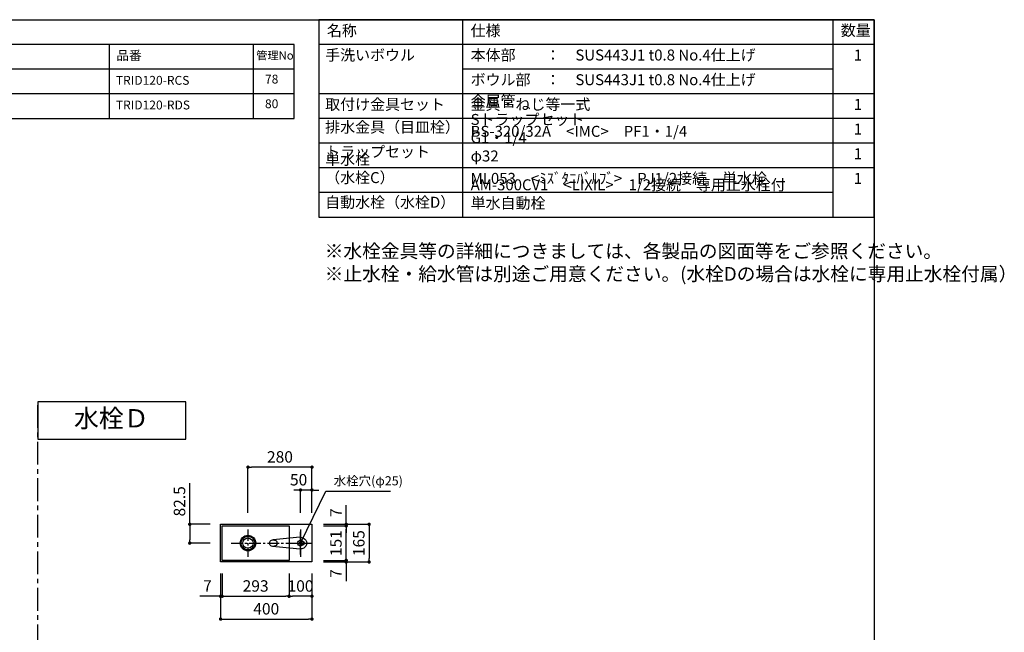
# Model space of a CAD drawing. Extents: x -168787 to 7275, y 35614 to 91327.
# Drawn here: x -165206 to -160897, y 88645 to 91327 of the extents above; entities that cross this region are included whole.
import ezdxf

# ---------------------------------------------------------------- set-up
doc = ezdxf.new("R2010")
doc.units = 0
doc.header["$LTSCALE"] = 80
doc.header["$MEASUREMENT"] = 0
doc.linetypes.add('CENTER', pattern=[2, 1.25, -0.25, 0.25, -0.25])
doc.layers.get('0').update_dxf_attribs({"linetype": 'CONTINUOUS'})
doc.layers.get('DEFPOINTS').update_dxf_attribs({"linetype": 'CONTINUOUS'})
for name, color, linetype in [('1', 7, 'CONTINUOUS'), ('LIX_OBJECT', 7, 'CONTINUOUS'), ('LIX_POINT', 7, 'CONTINUOUS'), ('仕様_品番', 7, 'CONTINUOUS'), ('図枠', 7, 'CONTINUOUS')]:
    doc.layers.add(name, color=color, linetype=linetype)
doc.styles.add('MEIRYO_UI', font='meiryo.ttc', dxfattribs={"bigfont": 'Meiryo UI'})
doc.styles.get("Standard").update_dxf_attribs({"font": 'txt.shx', "bigfont": 'extfont.shx'})
doc.styles.add('TATENAGA', font='txt.shx', dxfattribs={"width": 0.8, "bigfont": 'extfont'})
doc.dimstyles.new('DIMSHORT', dxfattribs={"dimtxt": 50, "dimasz": 15, "dimexe": 0, "dimexo": 0, "dimgap": 20, "dimtad": 1, "dimtxsty": 'TATENAGA', "dimblk1": 'DOT', "dimblk2": 'DOT', "dimsah": 1, "dimcen": 0.09, "dimazin": 3, "dimtfac": 1, "dimtofl": 0, "dimtmove": 0, "dimatfit": 3, "dimtolj": 1, "dimtzin": 0})
doc.dimstyles.get("Standard").update_dxf_attribs({"dimscale": 0, "dimtxt": 50, "dimasz": 15, "dimexe": 0, "dimexo": 0, "dimgap": 20, "dimtad": 1, "dimtxsty": 'STANDARD', "dimblk1": 'DOT', "dimblk2": 'DOT', "dimsah": 1, "dimcen": 0.09, "dimazin": 3, "dimtfac": 1, "dimtmove": 0, "dimatfit": 3, "dimtolj": 1, "dimtzin": 0})

# ---------------------------------------------------------------- blocks, each defined once
blk = doc.blocks.new('_DOT')
at = {"color": 0, "linetype": 'BYBLOCK'}
blk.add_line((-0.5, 0), (-1, 0), dxfattribs=at)
at = {"color": 0, "linetype": 'BYBLOCK', "const_width": 0.5}
blk.add_lwpolyline([(-0.25, 0, 1), (0.25, 0, 1)], format="xyb", close=True, dxfattribs=at)
blk = doc.blocks.new('*D13508')
at = {"color": 0}
for p, q in [((-164326.7, 88903.4), (-164326.7, 88703.4)), ((-163926.7, 88903.4), (-163926.7, 88703.4)), ((-164311.7, 88703.4), (-163941.7, 88703.4))]:
    blk.add_line(p, q, dxfattribs=at)
at = {"layer": 'DEFPOINTS', "color": 0}
for p in [(-164326.7, 88903.4), (-163926.7, 88903.4), (-163926.7, 88703.4)]:
    blk.add_point(p, dxfattribs=at)
at = {"color": 0, "xscale": 15, "yscale": 15, "zscale": 15, "rotation": 180}
blk.add_blockref('_DOT', (-164326.7, 88703.4), dxfattribs=at)
at = {"color": 0, "xscale": 15, "yscale": 15, "zscale": 15}
blk.add_blockref('_DOT', (-163926.7, 88703.4), dxfattribs=at)
at = {"color": 0, "linetype": 'CONTINUOUS', "insert": (-164126.7, 88748.4), "char_height": 50, "attachment_point": 5, "style": 'TATENAGA'}
blk.add_mtext('\\A1;400', dxfattribs=at)
blk = doc.blocks.new('DOT')
at = {"layer": '1', "color": 0, "linetype": 'BYBLOCK'}
blk.add_line((-0.5, 0), (-1, 0), dxfattribs=at)
at = {"layer": '1', "color": 0, "linetype": 'BYBLOCK', "const_width": 0.5}
blk.add_lwpolyline([(-0.25, 0, 1), (0.25, 0, 1)], format="xyb", close=True, dxfattribs=at)
blk = doc.blocks.new('*D13509')
at = {"color": 0}
for p, q in [((-163876.7, 89118.4), (-163676.7, 89118.4)), ((-163676.7, 89103.4), (-163676.7, 88968.4)), ((-163876.7, 88953.4), (-163676.7, 88953.4))]:
    blk.add_line(p, q, dxfattribs=at)
at = {"layer": 'DEFPOINTS', "color": 0}
for p in [(-163876.7, 89118.4), (-163876.7, 88953.4), (-163676.7, 88953.4)]:
    blk.add_point(p, dxfattribs=at)
at = {"color": 0, "xscale": 15, "yscale": 15, "zscale": 15}
for p, rotation in [((-163676.7, 89118.4), 89.9999999999899), ((-163676.7, 88953.4), 269.9999999999899)]:
    blk.add_blockref('_DOT', p, dxfattribs=dict(at, rotation=rotation))
at = {"color": 0, "linetype": 'CONTINUOUS', "insert": (-163721.7, 89035.9), "char_height": 50, "attachment_point": 5, "rotation": 90, "style": 'TATENAGA'}
blk.add_mtext('\\A1;165', dxfattribs=at)
blk = doc.blocks.new('*D13510')
at = {"layer": '1', "color": 0, "linetype": 'CONTINUOUS'}
for p, q in [((-164026.7, 88903.4), (-164026.7, 88803.4)), ((-163926.7, 88903.4), (-163926.7, 88803.4)), ((-163941.7, 88803.4), (-164011.7, 88803.4))]:
    blk.add_line(p, q, dxfattribs=at)
at = {"layer": 'DEFPOINTS', "color": 0}
for p in [(-164026.7, 88903.4), (-163926.7, 88903.4), (-164026.7, 88803.4)]:
    blk.add_point(p, dxfattribs=at)
at = {"layer": '1', "color": 0, "xscale": 15, "yscale": 15, "zscale": 15, "rotation": 180}
blk.add_blockref('DOT', (-164026.7, 88803.4), dxfattribs=at)
at = {"layer": '1', "color": 0, "xscale": 15, "yscale": 15, "zscale": 15}
blk.add_blockref('DOT', (-163926.7, 88803.4), dxfattribs=at)
at = {"layer": '1', "color": 0, "linetype": 'CONTINUOUS', "insert": (-163976.7, 88848.4), "char_height": 50, "attachment_point": 5, "style": 'TATENAGA'}
blk.add_mtext('\\A1;100', dxfattribs=at)
blk = doc.blocks.new('*D13511')
at = {"layer": '1', "color": 0, "linetype": 'CONTINUOUS'}
for p, q in [((-164326.7, 88903.4), (-164326.7, 88803.4)), ((-164319.7, 88903.4), (-164319.7, 88803.4)), ((-164326.7, 88803.4), (-164417.2, 88803.4)), ((-164341.7, 88803.4), (-164356.7, 88803.4)), ((-164326.7, 88803.4), (-164319.7, 88803.4)), ((-164304.7, 88803.4), (-164289.7, 88803.4))]:
    blk.add_line(p, q, dxfattribs=at)
at = {"layer": 'DEFPOINTS', "color": 0}
for p in [(-164326.7, 88903.4), (-164319.7, 88903.4), (-164319.7, 88803.4)]:
    blk.add_point(p, dxfattribs=at)
at = {"layer": '1', "color": 0, "xscale": 15, "yscale": 15, "zscale": 15}
blk.add_blockref('DOT', (-164326.7, 88803.4), dxfattribs=at)
at = {"layer": '1', "color": 0, "xscale": 15, "yscale": 15, "zscale": 15, "rotation": 180}
blk.add_blockref('DOT', (-164319.7, 88803.4), dxfattribs=at)
at = {"layer": '1', "color": 0, "linetype": 'CONTINUOUS', "insert": (-164383.9, 88848.4), "char_height": 50, "attachment_point": 5, "style": 'TATENAGA'}
blk.add_mtext('\\A1;7', dxfattribs=at)
blk = doc.blocks.new('*D13512')
at = {"layer": '1', "color": 0, "linetype": 'CONTINUOUS'}
for p, q in [((-164319.7, 88903.4), (-164319.7, 88803.4)), ((-164026.7, 88903.4), (-164026.7, 88803.4)), ((-164304.7, 88803.4), (-164041.7, 88803.4))]:
    blk.add_line(p, q, dxfattribs=at)
at = {"layer": 'DEFPOINTS', "color": 0}
for p in [(-164319.7, 88903.4), (-164026.7, 88903.4), (-164026.7, 88803.4)]:
    blk.add_point(p, dxfattribs=at)
at = {"layer": '1', "color": 0, "xscale": 15, "yscale": 15, "zscale": 15, "rotation": 180}
blk.add_blockref('DOT', (-164319.7, 88803.4), dxfattribs=at)
at = {"layer": '1', "color": 0, "xscale": 15, "yscale": 15, "zscale": 15}
blk.add_blockref('DOT', (-164026.7, 88803.4), dxfattribs=at)
at = {"layer": '1', "color": 0, "linetype": 'CONTINUOUS', "insert": (-164173.2, 88848.4), "char_height": 50, "attachment_point": 5, "style": 'TATENAGA'}
blk.add_mtext('\\A1;293', dxfattribs=at)
blk = doc.blocks.new('*D13513')
at = {"layer": '1', "color": 0, "linetype": 'CONTINUOUS'}
for p, q in [((-163776.7, 89118.4), (-163776.7, 89202.4)), ((-163776.7, 89133.4), (-163776.7, 89148.4)), ((-163876.7, 89118.4), (-163776.7, 89118.4)), ((-163876.7, 89111.4), (-163776.7, 89111.4)), ((-163776.7, 89118.4), (-163776.7, 89111.4)), ((-163776.7, 89096.4), (-163776.7, 89081.4))]:
    blk.add_line(p, q, dxfattribs=at)
at = {"layer": 'DEFPOINTS', "color": 0}
for p in [(-163876.7, 89118.4), (-163876.7, 89111.4), (-163776.7, 89111.4)]:
    blk.add_point(p, dxfattribs=at)
at = {"layer": '1', "color": 0, "xscale": 15, "yscale": 15, "zscale": 15}
for p, rotation in [((-163776.7, 89118.4), 270), ((-163776.7, 89111.4), 90)]:
    blk.add_blockref('DOT', p, dxfattribs=dict(at, rotation=rotation))
at = {"layer": '1', "color": 0, "linetype": 'CONTINUOUS', "insert": (-163821.7, 89169.1), "char_height": 50, "attachment_point": 5, "rotation": 90, "style": 'TATENAGA'}
blk.add_mtext('\\A1;7', dxfattribs=at)
blk = doc.blocks.new('*D13514')
at = {"layer": '1', "color": 0, "linetype": 'CONTINUOUS'}
for p, q in [((-163776.7, 88975.4), (-163776.7, 88990.4)), ((-163876.7, 88960.4), (-163776.7, 88960.4)), ((-163876.7, 88953.4), (-163776.7, 88953.4)), ((-163776.7, 88953.4), (-163776.7, 88960.4)), ((-163776.7, 88953.4), (-163776.7, 88869.4)), ((-163776.7, 88938.4), (-163776.7, 88923.4))]:
    blk.add_line(p, q, dxfattribs=at)
at = {"layer": 'DEFPOINTS', "color": 0}
for p in [(-163876.7, 88960.4), (-163876.7, 88953.4), (-163776.7, 88960.4)]:
    blk.add_point(p, dxfattribs=at)
at = {"layer": '1', "color": 0, "xscale": 15, "yscale": 15, "zscale": 15}
for p, rotation in [((-163776.7, 88960.4), 270), ((-163776.7, 88953.4), 90)]:
    blk.add_blockref('DOT', p, dxfattribs=dict(at, rotation=rotation))
at = {"layer": '1', "color": 0, "linetype": 'CONTINUOUS', "insert": (-163821.7, 88902.7), "char_height": 50, "attachment_point": 5, "rotation": 90, "style": 'TATENAGA'}
blk.add_mtext('\\A1;7', dxfattribs=at)
blk = doc.blocks.new('*D13515')
at = {"layer": '1', "color": 0, "linetype": 'CONTINUOUS'}
for p, q in [((-163876.7, 89111.4), (-163776.7, 89111.4)), ((-163776.7, 88975.4), (-163776.7, 89096.4)), ((-163876.7, 88960.4), (-163776.7, 88960.4))]:
    blk.add_line(p, q, dxfattribs=at)
at = {"layer": 'DEFPOINTS', "color": 0}
for p in [(-163876.7, 89111.4), (-163776.7, 89111.4), (-163876.7, 88960.4)]:
    blk.add_point(p, dxfattribs=at)
at = {"layer": '1', "color": 0, "xscale": 15, "yscale": 15, "zscale": 15}
for p, rotation in [((-163776.7, 89111.4), 89.99999999998896), ((-163776.7, 88960.4), 269.999999999989)]:
    blk.add_blockref('DOT', p, dxfattribs=dict(at, rotation=rotation))
at = {"layer": '1', "color": 0, "linetype": 'CONTINUOUS', "insert": (-163821.7, 89035.9), "char_height": 50, "attachment_point": 5, "rotation": 90, "style": 'TATENAGA'}
blk.add_mtext('\\A1;151', dxfattribs=at)
blk = doc.blocks.new('*D13516')
at = {"layer": '1', "color": 0, "linetype": 'CONTINUOUS'}
for p, q in [((-164206.7, 89168.4), (-164206.7, 89368.4)), ((-163941.7, 89368.4), (-164191.7, 89368.4)), ((-163926.7, 89168.4), (-163926.7, 89368.4))]:
    blk.add_line(p, q, dxfattribs=at)
at = {"layer": 'DEFPOINTS', "color": 0}
for p in [(-164206.7, 89368.4), (-164206.7, 89168.4), (-163926.7, 89168.4)]:
    blk.add_point(p, dxfattribs=at)
at = {"layer": '1', "color": 0, "xscale": 15, "yscale": 15, "zscale": 15, "rotation": 180}
blk.add_blockref('DOT', (-164206.7, 89368.4), dxfattribs=at)
at = {"layer": '1', "color": 0, "xscale": 15, "yscale": 15, "zscale": 15}
blk.add_blockref('DOT', (-163926.7, 89368.4), dxfattribs=at)
at = {"layer": '1', "color": 0, "linetype": 'CONTINUOUS', "insert": (-164066.7, 89413.4), "char_height": 50, "attachment_point": 5, "style": 'TATENAGA'}
blk.add_mtext('\\A1;280', dxfattribs=at)
blk = doc.blocks.new('*D13517')
at = {"layer": '1', "color": 0, "linetype": 'CONTINUOUS'}
for p, q in [((-163991.7, 89268.4), (-164006.7, 89268.4)), ((-163976.7, 89168.4), (-163976.7, 89268.4)), ((-163926.7, 89268.4), (-163976.7, 89268.4)), ((-163926.7, 89168.4), (-163926.7, 89268.4)), ((-163911.7, 89268.4), (-163896.7, 89268.4))]:
    blk.add_line(p, q, dxfattribs=at)
at = {"layer": 'DEFPOINTS', "color": 0}
for p in [(-163976.7, 89268.4), (-163976.7, 89168.4), (-163926.7, 89168.4)]:
    blk.add_point(p, dxfattribs=at)
at = {"layer": '1', "color": 0, "xscale": 15, "yscale": 15, "zscale": 15}
blk.add_blockref('DOT', (-163976.7, 89268.4), dxfattribs=at)
at = {"layer": '1', "color": 0, "xscale": 15, "yscale": 15, "zscale": 15, "rotation": 180}
blk.add_blockref('DOT', (-163926.7, 89268.4), dxfattribs=at)
at = {"layer": '1', "color": 0, "linetype": 'CONTINUOUS', "insert": (-163985.1, 89313.4), "char_height": 50, "attachment_point": 5, "style": 'TATENAGA'}
blk.add_mtext('\\A1;50', dxfattribs=at)
blk = doc.blocks.new('*D13518')
at = {"layer": '1', "color": 0, "linetype": 'CONTINUOUS'}
for p, q in [((-164461.3, 89118.4), (-164461.3, 89298.9)), ((-164371.6, 89118.4), (-164461.3, 89118.4)), ((-164461.3, 89103.4), (-164461.3, 89050.9)), ((-164371.6, 89035.9), (-164461.3, 89035.9))]:
    blk.add_line(p, q, dxfattribs=at)
at = {"layer": 'DEFPOINTS', "color": 0}
for p in [(-164371.6, 89118.4), (-164461.3, 89035.9), (-164371.6, 89035.9)]:
    blk.add_point(p, dxfattribs=at)
at = {"layer": '1', "color": 0, "xscale": 15, "yscale": 15, "zscale": 15}
for p, rotation in [((-164461.3, 89118.4), 90), ((-164461.3, 89035.9), 270)]:
    blk.add_blockref('DOT', p, dxfattribs=dict(at, rotation=rotation))
at = {"layer": '1', "color": 0, "linetype": 'CONTINUOUS', "insert": (-164506.3, 89218.9), "char_height": 50, "attachment_point": 5, "rotation": 90, "style": 'TATENAGA'}
blk.add_mtext('\\A1;82.5', dxfattribs=at)
blk = doc.blocks.new('A$C6181')
at = {"layer": 'LIX_OBJECT'}
for centre, radius, start, end in [((52.6, 134.7), 28.1, 150.5076, 185.6396), ((-46518.3, -4384.7), 46761.5, 5.39536, 5.54277), ((50.4, 136.2), 25.4, 90.9145, 151.0771), ((50, 144.1), 7.53, 0, 180), ((50, 144.1), 7.53, 180, 0), ((49.7, 136.4), 25.3, 28.3204, 89.2569), ((60392.5, -5703.6), 60598.7, 174.47388, 174.585676), ((47.6, 134.7), 27.9, 354.3315, 29.3689), ((69.8, 15.9), 33.9, 174.5264, 193.2408), ((54.9, 18.1), 18.9, 157.8037, 176.92), ((46.7, 10.6), 10.2, 193.6193, 238.2607), ((46.1, 21.8), 9.3, 107.3095, 158.1255), ((48.5, 15.5), 15.4, 242.2208, 268.6142), ((49.7, 8.8), 22.8, 89.2145, 106.2924), ((50.2, 19), 19, 263.9268, 276.7089), ((50.6, 11.7), 20, 70.1247, 91.8075), ((51.7, 14.6), 14.5, 272.6549, 298.0608), ((54.1, 21.9), 9.13, 25.8152, 68.4141), ((53.7, 10.1), 9.62, 300.2198, 343.2279), ((42.4, 17.3), 21.7, 358.5829, 23.373), ((38.7, 15.1), 25.4, 342.2116, 3.7881)]:
    blk.add_arc(centre, radius, start, end, dxfattribs=at)
at = {"layer": 'LIX_POINT', "color": 1}
for p, q in [((50, 84.7), (50, 184.7)), ((50, 84.7), (50, 184.7)), ((0, 134.7), (100, 134.7)), ((0, 134.7), (100, 134.7))]:
    blk.add_line(p, q, dxfattribs=at)

msp = doc.modelspace()

# ---------------------------------------------------------------- linework, layer by layer
at = {"layer": '1'}
for p, q in [((-163266.113, 90463.275), (-163266.113, 91327.275)), ((-161646.116, 90463.275), (-161646.116, 91327.275)), ((-161466.12, 91219.275), (-163896.109, 91219.275)), ((-161646.116, 91111.275), (-163266.113, 91111.275)), ((-161466.12, 91003.275), (-163896.109, 91003.275)), ((-161466.12, 90895.275), (-163896.109, 90895.275)), ((-161466.12, 90787.275), (-163896.109, 90787.275)), ((-161466.12, 90679.275), (-163896.109, 90679.275)), ((-161646.116, 90571.275), (-163896.109, 90571.275))]:
    msp.add_line(p, q, dxfattribs=at)
at = {"layer": '1', "linetype": 'CENTER'}
msp.add_line((-165126.729, 86819.961), (-165126.729, 89654.298), dxfattribs=at)
at = {"layer": '1', "color": 0, "linetype": 'CENTER', "ltscale": 0.5}
for p, q in [((-164206.729, 89095.469), (-164206.729, 88976.293)), ((-163976.729, 89095.469), (-163976.729, 88976.293)), ((-164280.766, 89035.881), (-163939.538, 89035.881))]:
    msp.add_line(p, q, dxfattribs=at)
at = {"layer": '1'}
msp.add_lwpolyline([(-163896.109, 91327.275), (-163896.109, 90463.275), (-161466.12, 90463.275), (-161466.12, 91327.275)], close=True, dxfattribs=at)
at = {"layer": '1', "color": 0, "linetype": 'CONTINUOUS'}
msp.add_lwpolyline([(-165126.729, 89654.298), (-165126.729, 89491.676), (-164478.309, 89491.676), (-164478.309, 89654.298)], close=True, dxfattribs=at)
at = {"layer": '1', "color": 6, "linetype": 'CONTINUOUS'}
for points in [[(-164326.729, 88953.381), (-164326.729, 89118.381), (-163926.729, 89118.381), (-163926.729, 88953.381)], [(-164319.729, 88960.381), (-164319.729, 89111.381), (-164026.729, 89111.381), (-164026.729, 88960.381)]]:
    msp.add_lwpolyline(points, close=True, dxfattribs=at)
for centre, radius in [((-164206.729, 89035.881), 34), ((-164206.729, 89035.881), 30), ((-164206.729, 89035.881), 22.5), ((-163976.729, 89035.881), 12.5)]:
    msp.add_circle(centre, radius, dxfattribs=at)
at = {"layer": '仕様_品番', "color": 1}
for p, q in [((-164004.109, 91219.275), (-166929.109, 91219.275)), ((-164814.109, 91219.275), (-164814.109, 90895.275)), ((-164184.109, 91219.275), (-164184.109, 90895.275)), ((-164004.109, 91111.275), (-166929.109, 91111.275)), ((-164004.109, 91003.275), (-165939.109, 91003.275))]:
    msp.add_line(p, q, dxfattribs=at)
msp.add_lwpolyline([(-166929.109, 91219.275), (-166929.109, 90895.275), (-164004.109, 90895.275), (-164004.109, 91219.275)], close=True, dxfattribs=at)
at = {"layer": '図枠'}
msp.add_line((-161466.12, 91327.275), (-161466.12, 86288.233), dxfattribs=at)
at = {"layer": '図枠', "color": 7, "linetype": 'CONTINUOUS', "flags": 128}
msp.add_lwpolyline([(-161466.12, 86288.233), (-168549.991, 86288.233, -0.41421356), (-168604.764, 86343.005), (-168604.764, 86470.807), (-168732.565, 86470.807, -0.41421356), (-168787.338, 86525.579), (-168787.338, 91327.275), (-161466.12, 91327.275)], format="xyb", close=True, dxfattribs=at)

# ---------------------------------------------------------------- block references
at = {"layer": '1', "linetype": 'CONTINUOUS', "xscale": -1, "rotation": 269.999999999991}
msp.add_blockref('A$C6181', (-164111.415, 88985.881), dxfattribs=at)

# ---------------------------------------------------------------- texts
at = {"color": 1, "insert": (-163870.844, 90344.451), "char_height": 60, "width": 1, "attachment_point": 1, "style": 'TATENAGA'}
msp.add_mtext('{※水栓金具等の詳細につきましては、各製品の図面等をご参照ください。\\P※止水栓・給水管は別途ご用意ください。(水栓Dの場合は水栓に専用止水栓付属）}', dxfattribs=at)
at = {"insert": (-163831.534, 89303.58), "char_height": 40, "attachment_point": 4, "style": 'TATENAGA'}
msp.add_mtext('{水栓穴(φ25)}', dxfattribs=at)
at = {"layer": '1', "char_height": 48, "style": 'TATENAGA'}
for s, insert, width, attachment_point in [('{名称}', (-163861.297, 91273.427), 182.93707, 4), ('仕様', (-163232.285, 91273.427), 182.93707, 4), ('数量', (-161612.404, 91274.188), 137.69363, 4), ('{手洗いボウル}', (-163868.721, 91133.524), 638.99117, 7), ('{本体部\u3000\u3000：\u3000SUS443J1 t0.8 No.4仕上げ}', (-163232.285, 91133.524), 1659.93042, 7), ('\u30001', (-161621.159, 91133.524), 137.69363, 7), ('{ボウル部\u3000：\u3000SUS443J1 t0.8 No.4仕上げ}', (-163232.285, 91025.524), 1659.93042, 7), ('{金属管\u3000Sトラップセット\u3000G1・1/4\u3000φ32}', (-163232.285, 90691.588), 1, 7), ('{取付け金具セット}', (-163868.721, 90917.524), 638.99117, 7), ('{金具・ねじ等一式}', (-163232.285, 90917.524), 1659.93042, 7), ('\u30001', (-161621.159, 90917.524), 137.69363, 7), ('{排水金具（目皿栓）}', (-163868.721, 90818.1), 475.37952, 7), ('\u30001', (-161621.159, 90809.524), 137.69363, 7), ('{BS-320/32A\u3000<IMC>\u3000PF1・1/4}', (-163232.285, 90799.588), 1718.73071, 7), ('{単水栓\u3000（水栓C）}', (-163868.721, 90597.112), 1, 7), ('{トラップセット}', (-163868.721, 90710.1), 475.37952, 7), ('\u30001', (-161621.159, 90701.524), 137.69363, 7), ('{ML053\u3000<ﾐｽﾞﾀﾆﾊﾞﾙﾌﾞ>\u3000PJ1/2接続\u3000単水栓}', (-163232.285, 90593.524), 1504.94534, 7), ('\u30001', (-161621.159, 90593.524), 137.69363, 7), ('{AM-300CV1\u3000<LIXIL>\u30001/2接続\u3000専用止水栓付\u3000単水自動栓}', (-163232.285, 90485.524), 1504.94534, 7), ('{自動水栓（水栓D）}', (-163868.721, 90489.112), 1, 7)]:
    msp.add_mtext(s, dxfattribs=dict(at, insert=insert, width=width, attachment_point=attachment_point))
at = {"layer": '仕様_品番', "color": 1, "width": 1, "attachment_point": 1, "style": 'TATENAGA'}
for s, insert, char_height in [('{品番}', (-164782.618, 91190.91), 40.5), ('{管理No}', (-164170.479, 91188.71), 36), ('{78}', (-164132.276, 91086.51), 38.7), ('{TRID120-RCS}', (-164784.747, 91081.11), 38.7), ('{TRID120-RDS}', (-164784.747, 90973.11), 38.7), ('{80}', (-164132.276, 90978.51), 38.7)]:
    msp.add_mtext(s, dxfattribs=dict(at, insert=insert, char_height=char_height))
at = {"layer": '図枠', "color": 0, "insert": (-164968.372, 89622.333), "char_height": 80, "width": 1, "attachment_point": 1, "style": 'MEIRYO_UI'}
msp.add_mtext('{水栓Ｄ}', dxfattribs=at)

# ---------------------------------------------------------------- dimensions: what is measured, and where the dimension line sits
dim = msp.add_linear_dim(base=(-163676.729, 88953.381), p1=(-163876.729, 89118.381), p2=(-163876.729, 88953.381), angle=90, dimstyle='DIMSHORT', override={"dimtmove": 1})
dim.commit()
dim.dimension.update_dxf_attribs({"geometry": '*D13509', "text_midpoint": (-163721.729, 89035.881)})
dim = msp.add_linear_dim(base=(-163926.729, 88703.381), p1=(-164326.729, 88903.381), p2=(-163926.729, 88903.381), dimstyle='DIMSHORT', override={"dimtmove": 1})
dim.commit()
dim.dimension.update_dxf_attribs({"geometry": '*D13508', "text_midpoint": (-164126.729, 88748.381)})
at = {"layer": '1', "color": 0, "linetype": 'CONTINUOUS'}
for base, p1, p2, picture, middle in [((-164206.729, 89368.381), (-163926.729, 89168.381), (-164206.729, 89168.381), '*D13516', (-164066.729, 89413.381)), ((-164026.729, 88803.381), (-164319.729, 88903.381), (-164026.729, 88903.381), '*D13512', (-164173.229, 88848.381))]:
    dim = msp.add_linear_dim(base=base, p1=p1, p2=p2, dimstyle='STANDARD', override={"dimscale": 1, "dimzin": 12, "dimtxsty": 'TATENAGA', "dimblk": 'DOT', "dimblk1": 'DOT', "dimblk2": 'DOT', "dimtmove": 1, "dimtzin": 12}, dxfattribs=at)
    dim.commit()
    dim.dimension.update_dxf_attribs({"geometry": picture, "text_midpoint": middle})
for base, p1, p2, picture, middle in [((-163976.729, 89268.381), (-163926.729, 89168.381), (-163976.729, 89168.381), '*D13517', (-163985.064, 89268.381)), ((-164319.729, 88803.381), (-164326.729, 88903.381), (-164319.729, 88903.381), '*D13511', (-164383.911, 88803.381)), ((-164026.729, 88803.381), (-163926.729, 88903.381), (-164026.729, 88903.381), '*D13510', (-163976.729, 88803.381))]:
    dim = msp.add_linear_dim(base=base, p1=p1, p2=p2, dimstyle='STANDARD', override={"dimscale": 1, "dimzin": 12, "dimtxsty": 'TATENAGA', "dimblk": 'DOT', "dimblk1": 'DOT', "dimblk2": 'DOT', "dimtmove": 1, "dimtzin": 12}, dxfattribs=at)
    dim.commit()
    dim.dimension.update_dxf_attribs({"geometry": picture, "text_midpoint": middle, "dimtype": 160})
for base, p1, p2, angle, picture, middle in [((-164461.26, 89035.881), (-164371.572, 89118.381), (-164371.572, 89035.881), 90, '*D13518', (-164461.26, 89218.869)), ((-163776.729, 89111.381), (-163876.729, 89118.381), (-163876.729, 89111.381), 90, '*D13513', (-163776.729, 89169.073)), ((-163776.729, 88960.381), (-163876.729, 88953.381), (-163876.729, 88960.381), 270, '*D13514', (-163776.729, 88902.689))]:
    dim = msp.add_linear_dim(base=base, p1=p1, p2=p2, angle=angle, dimstyle='STANDARD', override={"dimscale": 1, "dimzin": 12, "dimtxsty": 'TATENAGA', "dimblk": 'DOT', "dimblk1": 'DOT', "dimblk2": 'DOT', "dimtmove": 1, "dimtzin": 12}, dxfattribs=at)
    dim.commit()
    dim.dimension.update_dxf_attribs({"geometry": picture, "text_midpoint": middle, "dimtype": 160})
dim = msp.add_linear_dim(base=(-163776.729, 89111.381), p1=(-163876.729, 88960.381), p2=(-163876.729, 89111.381), angle=90, dimstyle='STANDARD', override={"dimscale": 1, "dimzin": 12, "dimtxsty": 'TATENAGA', "dimblk": 'DOT', "dimblk1": 'DOT', "dimblk2": 'DOT', "dimtmove": 1, "dimtzin": 12}, dxfattribs=at)
dim.commit()
dim.dimension.update_dxf_attribs({"geometry": '*D13515', "text_midpoint": (-163821.729, 89035.881)})

# ---------------------------------------------------------------- leaders
at = {"annotation_type": 0, "has_hookline": 1, "hookline_direction": 0, "text_width": 248.533}
msp.add_leader([(-163976.729, 89035.881), (-163866.534, 89263.58), (-163851.534, 89263.58)], dimstyle='DIMSHORT', override={"dimtofl": 1, "dimldrblk": 'DOT'}, dxfattribs=at)

doc.saveas('drawing.dxf')
